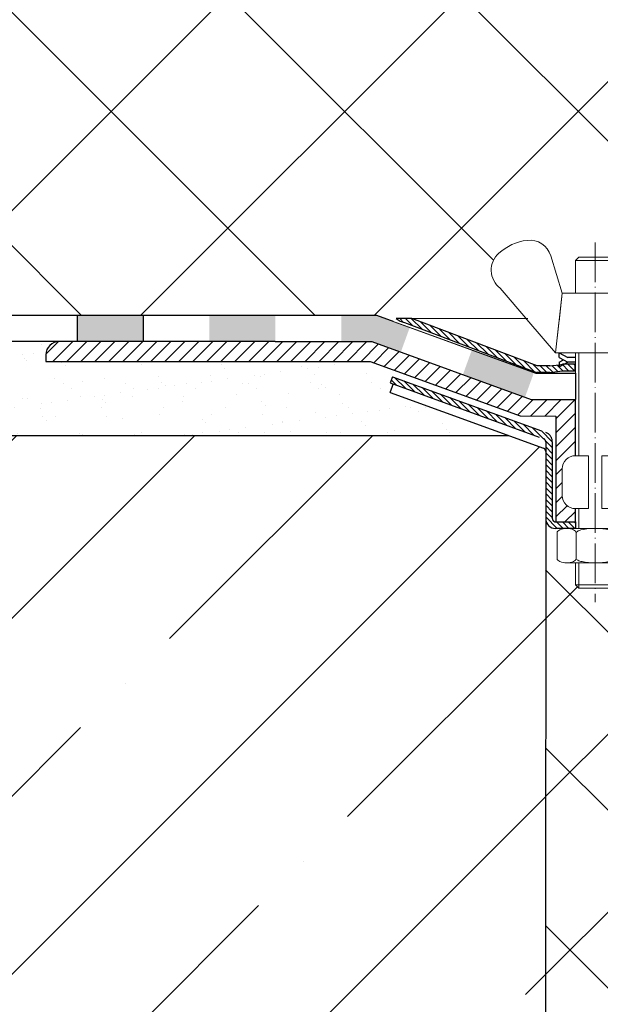
# Model space of a CAD drawing. Units: millimetres. Extents: x 0 to 2113, y 0 to 1485.
# Drawn here: x 348 to 436, y 827 to 976 of the extents above; entities that cross this region are included whole.
import ezdxf

# ---------------------------------------------------------------- set-up
doc = ezdxf.new("R2010")
doc.units = ezdxf.units.MM
doc.linetypes.add('ACAD_ISO03W100', pattern=[30, 12, -18])
doc.linetypes.add('ACAD_ISO04W100', pattern=[30, 24, -3, 0, -3])
for name, color, linetype, lineweight in [('вспомогательный', 140, 'Continuous', 20), ('маскировка', 93, 'Continuous', 25), ('Оси', 10, 'ACAD_ISO04W100', 13), ('Основной', 7, 'Continuous', 30), ('штриховка', 251, 'Continuous', 0)]:
    doc.layers.add(name, color=color, linetype=linetype, lineweight=lineweight)

# ---------------------------------------------------------------- blocks, each defined once
blk = doc.blocks.new('крепеж')
at = {"layer": 'вспомогательный', "ltscale": 50}
for p, q in [((21104.18224789604, 37247.22567415009), (21104.18224789604, 37262.80366670033)), ((21104.68325417203, 37247.22567415009), (21104.68325417203, 37262.80366670033)), ((21109.69331693203, 37247.22567415009), (21109.69331693203, 37262.80366670033)), ((21110.19432320804, 37247.22567415009), (21110.19432320804, 37262.80366670033)), ((21106.18627300004, 37247.22567415009), (21104.18224789604, 37247.22567415009)), ((21106.18627300004, 37247.22567415009), (21106.18627300004, 37239.20957373409)), ((21110.19432320804, 37247.22567415009), (21108.19029810404, 37247.22567415009)), ((21108.19029810404, 37247.22567415009), (21108.19029810404, 37239.20957373409)), ((21102.17822279205, 37245.22164904607), (21102.17822279205, 37241.21359883808)), ((21112.19834831203, 37245.22164904607), (21112.19834831203, 37241.21359883808)), ((21104.18224789604, 37236.20352305192), (21104.18224789604, 37239.20957373409)), ((21106.18627300004, 37239.20957373409), (21104.18224789604, 37239.20957373409)), ((21104.68325417203, 37236.20352305192), (21104.68325417203, 37239.20957373409)), ((21110.19432320804, 37239.20957373409), (21108.19029810404, 37239.20957373409)), ((21109.69331693203, 37236.20352305192), (21109.69331693203, 37239.20957373409)), ((21110.19432320804, 37236.20352305192), (21110.19432320804, 37239.20957373409)), ((21102.84944440708, 37236.20352215468), (21111.5271286206, 37236.20352215468)), ((21101.40316407903, 37235.53304739502), (21101.40316407903, 37231.66353343843)), ((21104.29572481554, 37231.66348033174), (21104.29572481554, 37235.53878792492)), ((21110.08084729054, 37231.66353143441), (21110.08084729054, 37235.53302034065)), ((21112.97340802706, 37235.53304739502), (21112.97340802706, 37231.66353343843)), ((21102.84944294427, 37230.9930577815), (21111.52712715778, 37230.9930577815)), ((21104.18224789604, 37227.68642938607), (21104.18224789604, 37230.9930577815)), ((21104.68325417203, 37227.18542311007), (21104.68325417203, 37230.9930577815)), ((21109.69331693203, 37227.18542311007), (21109.69331693203, 37230.9930577815)), ((21110.19432320804, 37227.68642938607), (21110.19432320804, 37230.9930577815)), ((21104.68325417203, 37227.18542311007), (21104.18224789604, 37227.68642938607)), ((21110.19432320804, 37227.68642938607), (21104.18224789604, 37227.68642938607)), ((21109.69331693203, 37227.18542311007), (21104.68325417203, 37227.18542311007)), ((21109.69331693203, 37227.18542311007), (21110.19432320804, 37227.68642938607))]:
    blk.add_line(p, q, dxfattribs=at)
at = {"layer": 'вспомогательный', "ltscale": 50, "flags": 128}
blk.add_lwpolyline([(21101.17363807383, 37262.80366670033), (21092.78159557735, 37272.60298540322, -0.3476012046135264), (21092.57469346321, 37277.88920677137, -0.2625035115702158), (21096.85276544944, 37279.83788038044, -0.248917969098116), (21100.45143074307, 37277.51128277112), (21102.17565062581, 37271.82177966829), (21112.19577614583, 37271.82177966829), (21113.91999602857, 37277.51128277112, -0.3658824072906432), (21117.50991564691, 37279.83789010443, -0.1510984646883997), (21121.79336485846, 37277.89204239273, -0.4725722165033893), (21121.58983019228, 37272.60298540322), (21113.20015044139, 37262.80366670033), (21101.17599981741, 37262.80366670033), (21102.17565062581, 37271.82177966829), (21104.18224789604, 37271.82177966829), (21104.18224789604, 37276.78504443409), (21110.19432320804, 37276.78504443409), (21109.69331693203, 37277.28605071007), (21104.68325417203, 37277.28605071007), (21104.18224789604, 37276.78504443409), (21110.19432320804, 37276.78504443409), (21110.19432320804, 37271.82177966829), (21112.19577614583, 37271.82177966829), (21113.20015044139, 37262.80366670033)], format="xyb", dxfattribs=at)
at = {"layer": 'вспомогательный', "ltscale": 50}
for centre, radius, start, end in [((21104.18224789604, 37245.22164904607), 2.004025104, 90, 180), ((21110.19432320804, 37245.22164904607), 2.004025104, 0, 90), ((21104.18224789604, 37241.21359883808), 2.004025104, 180, 270), ((21110.19432320804, 37241.21359883808), 2.004025104, 270, 0), ((21102.80234835439, 37233.68770801264), 2.516254922592663, 88.92754799989893, 112.8121079999853), ((21102.92932639108, 37233.83497279539), 2.366430999780103, 65.4832339999717, 88.88100199998117), ((21107.02873308942, 37227.07704042221), 9.125672001361036, 89.89880000005522, 102.3022920000695), ((21107.41697487684, 37227.64885591921), 8.550881529082488, 76.8965379999467, 89.31767099997464), ((21111.44682386791, 37233.83497279539), 2.366430999780103, 91.11899799996674, 114.5167660001642), ((21111.57429019679, 37233.6885594262), 2.516254922592614, 67.19901437260101, 91.08357437265296), ((21101.78888981301, 37235.5194510865), 0.385965214904529, 135.5728930001243, 177.9812309999121), ((21102.20582022181, 37235.12611206122), 0.9591133886103517, 113.2790339999045, 136.2271830000014), ((21103.52944373262, 37235.17426477642), 0.8989184865615583, 42.36569200014527, 64.86233099982512), ((21103.91303016973, 37235.51976972649), 0.3826926419096999, 2.848291999950542, 42.84541300003383), ((21104.48834269049, 37235.52762951294), 0.1925126635653769, 138.6398829998672, 180.0942120000435), ((21104.76103740048, 37235.29568364741), 0.5504906658800193, 118.8335380000053, 139.2749769999768), ((21105.56061736464, 37233.77733603139), 2.266434155140802, 102.1310100000286, 118.0296849999504), ((21108.89341932995, 37233.97292286946), 2.056758018572233, 60.76873699991584, 77.01552199992302), ((21109.64094474204, 37235.32480413619), 0.5120484543225743, 39.35186500004805, 59.89147600013956), ((21109.89155509539, 37235.52836899821), 0.1891889879303959, 359.6793420001421, 39.80530099992452), ((21110.46312008926, 37235.51976972649), 0.3826926419096999, 137.1545870000048, 177.1517080000395), ((21110.84670652636, 37235.17426477642), 0.8989184865615583, 115.1376689999912, 137.6343079999917), ((21112.17053909223, 37235.12707924693), 0.9591133886103332, 43.78393937273179, 66.73208837275114), ((21112.5873931374, 37235.52049920017), 0.3859652149045215, 2.029891372552173, 44.43822937251693), ((21101.788888811, 37231.67712874454), 0.3859642128919769, 182.0186750001822, 224.4270449999381), ((21103.90867642519, 37231.67803155784), 0.3871035011635999, 316.0238579998948, 357.0040400001699), ((21104.49510226716, 37231.67134212205), 0.1995307594795785, 182.2429770001494, 222.9040710001623), ((21109.87084549996, 37231.67527301729), 0.2106220364176564, 314.500619, 355.2402860001139), ((21110.4674738338, 37231.67803155784), 0.3871035011635999, 182.9959599998201, 223.9761420000191), ((21112.58814001916, 37231.67817693066), 0.3859642128919697, 315.5840773726456, 357.992447372553), ((21102.2058192198, 37232.0704667678), 0.9591123865977996, 223.7727600001071, 246.7209349999868), ((21102.80234735238, 37233.50886981437), 2.516252918567559, 247.1878620000074, 271.0724320000479), ((21102.90987632543, 37233.44597248447), 2.452368606302305, 269.9440279999092, 293.5028400001814), ((21103.50597860268, 37232.05314898487), 0.9374118007591554, 294.040756000191, 316.6149740001577), ((21104.78205761979, 37231.92691343954), 0.583766500719357, 222.1044740000152, 241.8510780000835), ((21105.59610664521, 37233.5158338016), 2.369010180088949, 242.620927999974, 258.1267729999468), ((21107.04567511765, 37240.2832903041), 9.28995897334915, 257.9653579999542, 270.2771479999042), ((21107.19611628019, 37242.87731843494), 11.88434582468394, 269.4928950000947, 274.9502720000951), ((21107.5934813919, 37238.68164338061), 7.670107485812528, 274.6975319999073, 282.0139010000374), ((21108.68264498762, 37233.78847139688), 2.657813243863782, 281.0049800000676, 295.9088300000154), ((21109.55091491626, 37231.98297704383), 0.6544544782126847, 296.5999080000138, 315.5962090000232), ((21110.87017165631, 37232.05314898487), 0.9374118007591554, 223.3850259998972, 245.959243999948), ((21111.46627393355, 37233.44597248447), 2.452368606302305, 246.4971600000027, 270.055971999976), ((21111.5743259156, 37233.50972123136), 2.516252918567512, 268.938690372585, 292.8232603726432), ((21112.17113326265, 37232.07143401114), 0.9591123865977819, 293.290187372485, 316.2383623726263)]:
    blk.add_arc(centre, radius, start, end, dxfattribs=at)
at = {"layer": 'Оси', "ltscale": 0.25}
blk.add_line((21107.18387001804, 37279.52793606229), (21107.18915721907, 37225.05497185649), dxfattribs=at)
at = {"layer": 'Основной', "color": 0, "ltscale": 50}
for p, q in [((21101.69425774351, 37262.10225791391), (21101.69425774351, 37262.80366670033)), ((21101.69425774351, 37262.80366670033), (21103.03239139803, 37262.10225791391)), ((21101.69425774351, 37262.10225791391), (21102.36332457078, 37261.75155352072)), ((21101.69425774351, 37261.40084912751), (21103.03239139803, 37262.10225791391)), ((21103.03239139803, 37262.10225791391), (21104.18224789604, 37262.10225791391)), ((21110.19432320804, 37262.10225791391), (21111.33893016229, 37262.10225791391)), ((21112.67706381682, 37262.80366670033), (21111.33893016229, 37262.10225791391)), ((21112.67706381682, 37262.10225791391), (21111.33893016229, 37261.40084912751)), ((21112.67706381682, 37261.40084912751), (21112.00799698956, 37261.75155352072)), ((21112.67706381682, 37262.10225791391), (21112.67706381682, 37262.80366670033)), ((21101.69425774351, 37260.69944034111), (21103.03239139803, 37261.40084912751)), ((21101.69425774351, 37261.40084912751), (21101.69425774351, 37260.69944034111)), ((21103.03239139803, 37261.40084912751), (21104.18224789604, 37261.40084912751)), ((21110.19432320804, 37261.40084912751), (21111.33893016229, 37261.40084912751)), ((21112.67706381682, 37260.69944034111), (21111.33893016229, 37261.40084912751)), ((21112.67706381682, 37261.40084912751), (21112.67706381682, 37260.69944034111))]:
    blk.add_line(p, q, dxfattribs=at)
blk = doc.blocks.new('*U26')
blk.add_wipeout([(-0.003312089654684769, -170.34305577380385), (-53.79532051868369, -170.34304441479532), (-55.00351819551877, -165.83398793079598), (-55.00351819551877, -104.21022557809101), (-57.485918880614605, -104.21022557809101), (-57.48591889537353, -106.71525695808577), (-67.50733502229151, -106.71525689908475), (-67.50733500752497, -104.21022557809101), (-72.52482086539185, -104.21022554851425), (-74.59482544867934, -103.89352498629836), (-76.53612091390457, -103.08634846090985), (-78.18985589031014, -101.8263324024569), (-79.41590205541067, -100.20564391708689), (-80.23045542231912, -98.27287731051044), (-80.47231016114335, -96.24256609027174), (-80.54092109252758, -94.19010005804648), (-79.56864041267035, -94.18983424674809), (-79.9001818583946, -94.0353756256913), (-80.04507515709705, -93.68398736244438), (-80.04507515709705, -31.799760449844115), (-85.06335698349294, -31.799750856159307), (-85.81861960970134, -31.587097547446206), (-86.35942907906069, -31.04457589755151), (-86.5503408868172, -30.290886366549756), (-86.562759261131, -28.813013332275574), (-86.71131981308444, -28.447534875122898), (-87.06425307729651, -28.297344088154148), (-89.7506611919479, -28.31288291768891), (-88.72798696179144, -28.50926047833073), (-88.56030272635242, -28.60227009337848), (-88.41447223716312, -28.726777727042133), (-88.33541322895958, -28.844764100652725), (-88.30438086390058, -28.983357677348437), (-88.3043809128347, -32.852872008519086), (-88.41447220896133, -33.10945147408657), (-88.72798552230492, -33.32696948130925), (-89.2290523194777, -33.47864174801671), (-89.7506592742346, -33.523347412806686), (-91.08346468090818, -33.523347412806686), (-91.08346468090818, -36.829975686293835), (-91.58447095689829, -37.33098196229858), (-96.59453371689858, -37.33098196229858), (-97.09553999290357, -36.829975686293835), (-97.09553999290357, -33.52334729086161), (-98.36749071842034, -33.52280119419757), (-98.47554270046298, -33.52293675957793), (-98.95053420547902, -33.47769817127431), (-99.45157176879285, -33.32592932143908), (-99.76504354318512, -33.108350508587506), (-99.87508411901136, -32.85174894448156), (-99.87462481192688, -28.983357677348437), (-99.84327374109378, -28.84364713605774), (-99.76419183062808, -28.7256761117564), (-99.61833717450938, -28.60119678934592), (-99.45063488702253, -28.508219727267175), (-98.94953839355992, -28.364021902367256), (-98.73205471335149, -28.311590723572806), (-100.09355025904065, -28.31254176262857), (-100.51629607184822, -28.19175429230009), (-100.85533302189101, -28.098638627553953), (-101.39002835831695, -27.558679256936955), (-101.59012669679939, -26.816262349483566), (-101.56419222521255, -15.219276260224802), (-101.67701852180109, -14.902066554103754), (-101.91660422433065, -14.716676045690235), (-125.14377890248166, -6.271516147323382), (-124.44768990245312, -4.35900171558211), (-128.1428606526385, -3.0140875702335848), (-177.24883140829363, -3.014331175634595), (-177.2488364195668, -2.00416112309631), (-176.96385739677856, -1.0331819089695955), (-176.2201224923657, -0.2678098834193179), (-175.27104129478397, -0.00030768911034328994), (-175.27104129478403, -0.00030768911034328994), (-127.89034292313134, 3.915801863740853e-05), (-124.23687364386055, 3.4716586700081393), (-120.18814290661125, 3.4908155080624965), (-88.640546138353, 3.3692055946138453), (-83.72272681531437, 3.3692055946138453), (-82.39340544254433, 3.3692055946138453), (-76.81844341365047, 3.3692055946137884), (-76.3915980344845, 3.3692055946137884), (-71.95240842005106, 3.3692055946138453), (-63.58624497697474, 3.3692055946138453), (-6.301682050491308e-05, 3.3692055946138453)]).dxf.layer = 'маскировка'
at = {"layer": 'штриховка', "linetype": 'ACAD_ISO04W100'}
h = blk.add_hatch(dxfattribs=at)
h.set_pattern_fill('ANSI31', color=256, scale=5, angle=90)
h.set_pattern_definition([(135, (-21098.21573180392, -36928.17984220088), (-0.4419417382415922, -0.4419417382415922), [])])
edge = h.paths.add_edge_path()
edge.add_line((-121.8561252459024, 3.490815508062042), (-124.2368736438605, 3.471658670007855))
edge.add_arc((-122.3394793985347, 5.803214524315536), 3.006036863372004, 230.8616867089491, 258.0000050149837)
edge.add_line((-122.9644693480962, 2.862866723986826), (-103.0056858688102, -4.667036914601795))
edge.add_line((-103.0056858688102, -4.667036914602249), (-100.9734991793765, -4.667020882298857))
edge.add_line((-100.9734991793765, -4.667020882298857), (-99.06855146048002, -4.418998325542816))
edge.add_line((-99.06855146048002, -4.418998325542816), (-97.1968012415644, -4.418990755127197))
edge.add_line((-97.1968012415644, -4.418990755127197), (-97.19680529982799, -3.416978444621236))
edge.add_line((-97.19680529982799, -3.416978444621236), (-99.06382952435052, -3.416986753997662))
edge.add_arc((-101.509500646014, 7.937895602785829), 11.61527703379183, 272.64484774265344, 282.1549617215, ccw=False)
edge.add_line((-100.9735147425698, -3.665008330413002), (-102.9003763536228, -3.66502336062058))
edge.add_line((-102.9003763536228, -3.66502336062058), (-121.8561252459024, 3.490815508062042))
h = blk.add_hatch(dxfattribs=at)
h.set_pattern_fill('ANSI31', color=256, scale=12)
h.set_pattern_definition([(45, (-1342.255387711214, -700.7084136971237), (-1.060660171779821, 1.060660171779821), [])])
h.paths.add_polyline_path([(-127.8903429231312, 3.915801835319144e-05), (-175.2448183296536, -0.0001360190958621388, 0.4142139318689148), (-177.2488364195422, -2.00417146402242), (-177.2488314095015, -3.014087570234096), (-128.1428606526377, -3.014087570234096), (-105.4376499499766, -11.27799771446689), (-100.0474476760417, -11.28018109987124), (-100.0473544871591, -27.31116706616672), (-97.0955399929033, -27.31116706617036), (-97.0955399929033, -25.30683133828393, -0.4142135623730951), (-99.09956509690238, -23.30280623428484), (-99.09956509690238, -19.29475602629395, -0.4142135623726299), (-97.0955399929033, -17.29073092229669), (-97.0955399929033, -8.775056405047053), (-103.7864044071674, -8.772959320427162)])
h = blk.add_hatch(dxfattribs=at)
h.set_pattern_fill('ANSI31', color=256, scale=5, angle=90)
h.set_pattern_definition([(135, (-1342.255387711214, -700.7084136971237), (-0.4419417382415922, -0.4419417382415922), [])])
h.paths.add_polyline_path([(-100.5894221441256, -15.19365492477232, 0.3284945332209007), (-101.5834016077432, -13.78063757445238), (-124.8018912177384, -5.330716542164282), (-125.1437789024811, -6.271516147323837), (-101.9635394802015, -14.7095147652592, -0.3398969635789181), (-101.5914346961243, -15.19365492726433), (-101.5965590813874, -26.80951269044567, 0.4142136086933065), (-100.0935502598739, -28.31254176262814), (-97.08375915319522, -28.31268693451716), (-97.08375915319522, -27.31116706617036), (-100.0884158681063, -27.31116706616854, -0.4143600547243597), (-100.5894220814469, -26.80991022177591), (-100.5952319060078, -26.81015119650624)])
h.paths.add_polyline_path([(-87.06223665990802, -27.31116706618673), (-91.07168384119979, -27.31116706618127), (-91.07168384119979, -28.31297691621626), (-87.06804642181561, -28.31317002450783, -0.4134726891658473), (-86.5663677953915, -28.81362920127981), (-86.56636979938304, -30.29619655037573, 0.4143190678018209), (-85.06153334164702, -31.79975085615956), (-81.55697337777275, -31.79975085615956), (-81.55697337777275, -30.79773830415729), (-85.05820903605928, -30.79775591395742, -0.4142150355094534), (-85.55921783191735, -30.29674963795992), (-85.5592178319119, -28.81418589419377, 0.4142135623738182)])
at = {"linetype": 'ACAD_ISO03W100', "ltscale": 0.5}
blk.add_line((-100.9734991794365, -4.667020882291581), (-103.0056858688102, -4.667036914602249), dxfattribs=at)
blk.add_line((-97.0955399929033, -27.31116706617036), (-97.0955399929033, -28.31268693451716))
at = {"layer": 'Основной', "color": 0, "ltscale": 50}
for p, q in [((-121.8561252459024, 3.490815508062042), (-124.2368736438605, 3.471658670007855)), ((-127.8903429231312, 3.915801835319144e-05), (-175.244818329639, -0.000136019101319107)), ((-177.2488364195549, -2.004161123098584), (-177.2488314095015, -3.014087570234096)), ((-177.2488314095015, -3.014087570234096), (-128.1428606526377, -3.014087570234096)), ((-128.1428606526377, -3.014087570234096), (-105.4376499499766, -11.27799771446689)), ((-100.9735147431027, -3.665008330428918), (-102.9003763536228, -3.66502336062058)), ((-100.9734991794365, -4.667020882291581), (-99.06855146054005, -4.41899832553554)), ((-99.06855146048002, -4.418998325542816), (-97.19680124155713, -4.418992324644023)), ((-97.19680529982071, -3.416980024549957), (-99.06382952445966, -3.416986753997662)), ((-97.19680529982071, -3.416980024549957), (-97.19680124155713, -4.418992324644023)), ((-124.8018912177384, -5.330716542164282), (-125.1437789024811, -6.271516147323837)), ((-103.0056858688102, -4.667036914602249), (-100.9734991794365, -4.667020882291581)), ((-97.09553999289966, -8.775056405047053), (-103.7864044071674, -8.772959320427162)), ((-97.09553999290148, -17.29073092229669), (-97.09553999289966, -8.775056405047053)), ((-105.4376499499766, -11.27799771446689), (-100.0474476760417, -11.28018109987124)), ((-100.0474476760417, -11.28018109987124), (-100.0473544871591, -27.31116706616672)), ((-97.0955399929033, -27.31108541028811), (-97.0955399929033, -25.30683133828393))]:
    blk.add_line(p, q, dxfattribs=at)
at = {"layer": 'Основной', "linetype": 'ACAD_ISO04W100'}
for p, q in [((-124.8018912177384, -5.330716542164282), (-101.5834016077413, -13.7806375744542)), ((-125.1437789024811, -6.271516147323837), (-101.9268964956853, -14.72285343045155)), ((-101.5914346961243, -15.19365492468864), (-101.5965590813892, -26.80951269253933)), ((-100.5894221441256, -15.19365492468864), (-100.5952319060078, -26.81015119650624)), ((-97.0955399929033, -28.31268636629034), (-100.0935502735545, -28.31254176262814)), ((-100.0884158681063, -27.31116706616672), (-97.0955399929033, -27.31116706617036))]:
    blk.add_line(p, q, dxfattribs=at)
at = {"layer": 'Основной', "color": 0, "ltscale": 50}
for centre, radius, start, end in [((-122.3394793984865, 5.803214524456962), 3.006036863520479, 230.8616867097116, 258.0000050146316), ((-175.2448109162167, -2.004161522432241), 2.004025503349805, 90.00021195264274, 179.9999885828619), ((-101.5095006461023, 7.937895602778553), 11.61527703378029, 272.6448477404599, 282.1549617213865), ((-100.0935402533894, -26.80952293462838), 1.503018828033767, 179.9996095665602, 269.9996180267566)]:
    blk.add_arc(centre, radius, start, end, dxfattribs=at)
at = {"layer": 'Основной', "linetype": 'ACAD_ISO04W100'}
for centre, radius, start, end in [((-102.0924409721254, -15.19365492468864), 0.5010062759999999, 0, 70.00000000001076), ((-102.0457433231375, -15.16198280212052), 1.456665541499484, 358.7541258355869, 71.49440234249879), ((-100.0884158681063, -26.81016079016922), 0.5010062759999999, 180, 270)]:
    blk.add_arc(centre, radius, start, end, dxfattribs=at)
blk.add_wipeout([(-100.09531874711848, -1.4127383720415523), (-99.0933061951344, 7.605374595927955), (-100.81752607787777, 13.294877698749936), (-101.83659764429733, 14.539997699399429), (-102.71385344526084, 15.129983261385547), (-103.64977862453861, 15.488974831531976), (-104.41619137182366, 15.621475308101004), (-105.71360637934959, 15.556364422271933), (-106.55677456423423, 15.315704890888526), (-107.44066666484372, 14.818368472818527), (-108.11153044143052, 14.320928564380523), (-108.69426335776909, 13.672801698996054), (-109.13113676537637, 12.92397295857264), (-109.47923402202053, 11.694710232226022), (-109.40060205317371, 10.188634418464147), (-109.19231851715796, 9.538511337512382), (-108.48736124359294, 8.386580330849924)]).dxf.layer = 'маскировка'
at = {"layer": 'вспомогательный', "ltscale": 50}
blk.add_line((-121.8561252459024, 3.490815508062042), (-104.2950894376052, 3.491299172147137), dxfattribs=at)
at = {"layer": 'Основной', "color": 0, "ltscale": 50}
for p, q in [((-102.9003763536228, -3.66502336062058), (-121.8561252459024, 3.490815508062042)), ((-122.9644693481189, 2.8628667239891), (-103.0056858688102, -4.667036914602249)), ((-127.8903429231312, 3.915801835319144e-05), (-103.7864044071674, -8.772959320427162))]:
    blk.add_line(p, q, dxfattribs=at)
blk.add_wipeout([(-99.52447708589244, 3.2737550158958584), (-99.09327723631685, 7.605374595926577), (-97.09551103408467, 7.605374595928062), (-97.09551103408467, 12.568639361720763), (-96.59450475807989, 13.069645637703701), (-91.58444199807946, 13.069645637703701), (-91.08343572208923, 12.568639361720763), (-91.08343572208923, 7.605374595928062), (-89.0768384518632, 7.605374595951979), (-88.60729137168595, 3.3692055946139163)]).dxf.layer = 'маскировка'
at = {"layer": 'Основной', "xscale": -1}
blk.add_blockref('крепеж', (21013.09878321513, -37264.51640507237), dxfattribs=at)
blk = doc.blocks.new('гидроизоляция 300')
at = {"layer": 'штриховка', "linetype": 'ACAD_ISO03W100', "ltscale": 0.5}
h = blk.add_hatch(color=7, dxfattribs=at)
h.dxf.hatch_style = 1
h.paths.add_polyline_path([(19.72794160031629, -1.754870397449537), (19.30910800868014, -1.754870397449622), (19.30910800868014, -2.554859710151703), (19.72794160031651, -2.554909419785048)])
at = {"layer": 'Основной', "linetype": 'ACAD_ISO04W100'}
for p, q in [((19.30910800868014, -2.554859710151703), (19.30910800868014, -1.754870397449622)), ((19.72794160031651, -2.554909419785048), (19.72794160031629, -1.754916838397008)), ((19.30910800868014, -1.834854455306953), (19.30910800868014, -1.834854455306953))]:
    blk.add_line(p, q, dxfattribs=at)
at = {"layer": 'Основной'}
blk.add_line((19.30910800868014, -1.754870397449622), (19.72794160031629, -1.754870397449537), dxfattribs=at)
at = {"layer": 'Основной', "color": 0, "ltscale": 50}
blk.add_line((19.72794160031629, -2.554909419785048), (19.30910800868014, -2.554859710151703), dxfattribs=at)
at = {"linetype": 'ACAD_ISO03W100'}
blk.add_wipeout([(4.999999999999999, 6.126582425380889e-06), (12.070537031496116, 3.6395727811111556e-05), (16.891431947225563, -1.7546023216100188), (18.08844862855331, -1.7549774966422147), (18.088423554549923, -2.5549775280775), (16.750250671696353, -2.554558111153532), (11.92946296850364, -0.7999584154644364), (4.999999999999999, -0.7999886157918024)], dxfattribs=at)
at = {"layer": 'штриховка', "linetype": 'ACAD_ISO03W100', "ltscale": 0.5}
h = blk.add_hatch(color=7, dxfattribs=at)
h.dxf.hatch_style = 1
h.paths.add_polyline_path([(7, 2.013960352087452e-05), (7, -0.7999798603964905), (9, -0.7999798603964905), (9, 1.488197770527222e-05)])
h = blk.add_hatch(color=7, dxfattribs=at)
h.dxf.hatch_style = 1
h.paths.add_polyline_path([(12.0705370314962, 3.639572781821698e-05), (11, 2.889499882030577e-05), (11, -0.7999652195341298), (11.92946296850369, -0.799958415464431), (12.80288765810246, -1.117854740490799), (13.07650053215866, -0.3660994643864512)])
h = blk.add_hatch(color=7, dxfattribs=at)
h.dxf.hatch_style = 1
h.paths.add_polyline_path([(14.95588872241956, -1.050131649526946), (14.68227584836336, -1.801886925631294), (16.56166403862426, -2.485919110771846), (16.83527691268046, -1.73416383466747)])
at = {"layer": 'Основной'}
for p, q in [((7, 2.013960352087452e-05), (9, 1.488197770527222e-05)), ((9, -0.7999798603964905), (7, -0.7999798603964905)), ((18.08844862855335, -1.754977496642198), (18.08842355454999, -2.554977528077501))]:
    blk.add_line(p, q, dxfattribs=at)
for points in [[(9, 1.488197770527222e-05), (12.0705370314962, 3.639572781821698e-05)], [(12.0705370314962, 3.639572781821698e-05), (16.89143194722567, -1.754602321610008)], [(9, -0.7999798603964905), (11.92946296850369, -0.799958415464431)], [(11.92946296850369, -0.799958415464431), (16.75025067169645, -2.55455811115354)], [(16.89143194722567, -1.754602321610008), (18.08844862855335, -1.754977496642198)], [(16.75025067169645, -2.55455811115354), (18.08842355454999, -2.554977528077501)]]:
    blk.add_lwpolyline(points, dxfattribs=at)
at = {"linetype": 'ACAD_ISO03W100'}
blk.add_wipeout([(1, 2.628812865168584e-06), (5, 6.126582377419254e-06), (5, -0.7999886157918183), (1, -0.7999973711871178)], dxfattribs=at).dxf.layer = 'маскировка'
at = {"layer": 'штриховка', "linetype": 'ACAD_ISO03W100', "ltscale": 0.5}
h = blk.add_hatch(color=7, dxfattribs=at)
h.dxf.hatch_style = 1
h.paths.add_polyline_path([(3, 1.138420819302155e-05), (3, -0.7999886157917899), (5, -0.7999886157917899), (5, 6.126582405840963e-06)])
at = {"layer": 'Основной'}
for p, q in [((1, 2.628812893590293e-06), (3, -2.628812893590293e-06)), ((1, 2.628812893590293e-06), (1, -0.7999973711871178)), ((3, 1.138420819302155e-05), (5, 6.126582405840963e-06)), ((5, 1.138420819302155e-05), (7, 6.126582405840963e-06)), ((5, 1.138420819302155e-05), (5, -0.7999886157917899)), ((3, -2.628812893590293e-06), (3, -0.7999886157917899)), ((3, -0.7999973711871178), (1, -0.7999973711871178)), ((5, -0.7999886157917899), (3, -0.7999886157917899)), ((7, -0.7999886157917899), (5, -0.7999886157917899))]:
    blk.add_line(p, q, dxfattribs=at)
at = {"linetype": 'ACAD_ISO03W100'}
blk.add_wipeout([(-3, -6.126582434262673e-06), (1, -2.6288129220120027e-06), (1, -0.7999973711871178), (-3, -0.8000061265824172)], dxfattribs=at).dxf.layer = 'маскировка'
at = {"layer": 'штриховка', "linetype": 'ACAD_ISO03W100', "ltscale": 0.5}
h = blk.add_hatch(color=7, dxfattribs=at)
h.dxf.hatch_style = 1
h.paths.add_polyline_path([(-1, 2.628812893590293e-06), (-1, -0.7999973711871178), (1, -0.7999973711871178), (1, -2.628812893590293e-06)])
at = {"layer": 'Основной'}
for p, q in [((-1, 2.628812893590293e-06), (1, -2.628812893590293e-06)), ((1, 2.628812893590293e-06), (1, -0.7999973711871178)), ((-3, -6.126582405840963e-06), (-1, -1.138420822144326e-05)), ((-3, -6.126582405840963e-06), (-3, -0.8000061265824172)), ((-1, -1.138420822144326e-05), (-1, -0.7999973711871178)), ((-1, -0.8000061265824172), (-3, -0.8000061265824172)), ((1, -0.7999973711871178), (-1, -0.7999973711871178))]:
    blk.add_line(p, q, dxfattribs=at)
at = {"linetype": 'ACAD_ISO03W100'}
blk.add_wipeout([(-7, -1.488197773369393e-05), (-3, -1.138420822144326e-05), (-3, -0.8000061265824172), (-7, -0.8000148819777166)], dxfattribs=at).dxf.layer = 'маскировка'
at = {"layer": 'штриховка', "linetype": 'ACAD_ISO03W100', "ltscale": 0.5}
h = blk.add_hatch(color=7, dxfattribs=at)
h.dxf.hatch_style = 1
h.paths.add_polyline_path([(-5, -6.126582405840963e-06), (-5, -0.8000061265824172), (-3, -0.8000061265824172), (-3, -1.138420822144326e-05)])
at = {"layer": 'Основной'}
for p, q in [((-7, -1.488197773369393e-05), (-5, -2.013960352087452e-05)), ((-7, -1.488197773369393e-05), (-7, -0.8000148819777166)), ((-5, -6.126582405840963e-06), (-3, -1.138420822144326e-05)), ((-5, -2.013960352087452e-05), (-5, -0.8000061265824172)), ((-3, -6.126582405840963e-06), (-3, -0.8000061265824172)), ((-5, -0.8000148819777166), (-7, -0.8000148819777166)), ((-3, -0.8000061265824172), (-5, -0.8000061265824172))]:
    blk.add_line(p, q, dxfattribs=at)
at = {"linetype": 'ACAD_ISO03W100'}
blk.add_wipeout([(-11, -2.3637373061546896e-05), (-7, -2.0139603549296226e-05), (-7, -0.8000148819777451), (-11, -0.8000236373730445)], dxfattribs=at).dxf.layer = 'маскировка'
at = {"layer": 'штриховка', "linetype": 'ACAD_ISO03W100', "ltscale": 0.5}
h = blk.add_hatch(color=7, dxfattribs=at)
h.dxf.hatch_style = 1
h.paths.add_polyline_path([(-9, -1.488197773369393e-05), (-9, -0.8000148819777166), (-7, -0.8000148819777166), (-7, -2.013960352087452e-05)])
at = {"layer": 'Основной'}
for p, q in [((-11, -2.363737303312519e-05), (-9, -2.889499884872748e-05)), ((-11, -2.363737303312519e-05), (-11, -0.8000236373730445)), ((-9, -1.488197773369393e-05), (-7, -2.013960352087452e-05)), ((-9, -2.889499884872748e-05), (-9, -0.8000148819777166)), ((-7, -1.488197773369393e-05), (-7, -0.8000148819777166)), ((-9, -0.8000236373730445), (-11, -0.8000236373730445)), ((-7, -0.8000148819777166), (-9, -0.8000148819777166))]:
    blk.add_line(p, q, dxfattribs=at)
at = {"linetype": 'ACAD_ISO03W100'}
blk.add_wipeout([(-15, -3.239276836097815e-05), (-11, -2.8894998848727482e-05), (-11, -0.8000236373730445), (-15, -0.8000323927683439)], dxfattribs=at).dxf.layer = 'маскировка'
at = {"layer": 'штриховка', "linetype": 'ACAD_ISO03W100', "ltscale": 0.5}
h = blk.add_hatch(color=7, dxfattribs=at)
h.dxf.hatch_style = 1
h.paths.add_polyline_path([(-13, -2.363737303312519e-05), (-13, -0.8000236373730445), (-11, -0.8000236373730445), (-11, -2.889499884872748e-05)])
at = {"layer": 'Основной'}
for p, q in [((-15, -3.239276836097815e-05), (-13, -3.765039414815874e-05)), ((-15, -3.239276836097815e-05), (-15, -0.8000323927683439)), ((-13, -2.363737303312519e-05), (-11, -2.889499884872748e-05)), ((-13, -3.765039414815874e-05), (-13, -0.8000236373730445)), ((-11, -2.363737303312519e-05), (-11, -0.8000236373730445)), ((-13, -0.8000323927683439), (-15, -0.8000323927683439)), ((-11, -0.8000236373730445), (-13, -0.8000236373730445))]:
    blk.add_line(p, q, dxfattribs=at)
at = {"linetype": 'ACAD_ISO03W100'}
blk.add_wipeout([(-19, -4.114816368883112e-05), (-15, -3.765039417658045e-05), (-15, -0.8000323927683723), (-19, -0.8000411481636718)], dxfattribs=at).dxf.layer = 'маскировка'
at = {"layer": 'штриховка', "linetype": 'ACAD_ISO03W100', "ltscale": 0.5}
h = blk.add_hatch(color=7, dxfattribs=at)
h.dxf.hatch_style = 1
h.paths.add_polyline_path([(-17, -3.239276836097815e-05), (-17, -0.8000323927683439), (-15, -0.8000323927683439), (-15, -3.765039414815874e-05)])
at = {"layer": 'Основной'}
for p, q in [((-19, -4.114816366040941e-05), (-17, -4.640578944759e-05)), ((-19, -4.114816366040941e-05), (-19, -0.8000411481636718)), ((-17, -3.239276836097815e-05), (-15, -3.765039414815874e-05)), ((-17, -4.640578944759e-05), (-17, -0.8000323927683439)), ((-15, -3.239276836097815e-05), (-15, -0.8000323927683439)), ((-17, -0.8000411481636718), (-19, -0.8000411481636718)), ((-15, -0.8000323927683439), (-17, -0.8000323927683439))]:
    blk.add_line(p, q, dxfattribs=at)
at = {"linetype": 'ACAD_ISO03W100'}
blk.add_wipeout([(-22.49269235801341, -5.123717581145826e-05), (-18.999999999999925, -4.640578946357721e-05), (-18.999999999999925, -0.8000411481636593), (-22.49269235801341, -0.8000512371758122)], dxfattribs=at).dxf.layer = 'маскировка'
at = {"layer": 'штриховка', "linetype": 'ACAD_ISO03W100', "ltscale": 0.5}
h = blk.add_hatch(color=7, dxfattribs=at)
h.dxf.hatch_style = 1
h.paths.add_polyline_path([(-21, -4.114816366040941e-05), (-21, -0.8000411481636718), (-19, -0.8000411481636718), (-19, -4.640578944759e-05)])
at = {"layer": 'Основной'}
for p, q in [((-22.49269235801341, -5.123717582478093e-05), (-21, -5.516118477544296e-05)), ((-22.49269235801341, -5.123717582478093e-05), (-22.49269235801341, -0.8000512371758361)), ((-21, -4.114816366040941e-05), (-19, -4.640578944759e-05)), ((-21, -5.516118477544296e-05), (-21, -0.8000411481636718)), ((-19, -4.114816366040941e-05), (-19, -0.8000411481636718)), ((-21, -0.8000499035589712), (-22.49269235801341, -0.8000512371758361)), ((-19, -0.8000411481636718), (-21, -0.8000411481636718))]:
    blk.add_line(p, q, dxfattribs=at)

msp = doc.modelspace()

# ---------------------------------------------------------------- hatches: boundary and pattern name
at = {"layer": 'штриховка', "linetype": 'Continuous', "ltscale": 100}
h = msp.add_hatch(dxfattribs=at)
h.set_pattern_fill('ANSI37', color=256, scale=200, style=0)
h.set_pattern_definition([(45, (25.71511754011044, -10.11174407995713), (-17.67766952966369, 17.67766952966369), []), (135, (25.71511754011044, -10.11174407995713), (-17.67766952966369, -17.67766952966369), [])])
edge = h.paths.add_edge_path()
edge.add_line((207.6802214626305, 1084.644417436863), (343.0283206213417, 1084.64498559423))
edge.add_line((343.0283206213417, 1084.64498559423), (351.4834736254788, 1077.046531091764))
edge.add_line((351.4834736254788, 1077.046531091764), (446.2335380119366, 1077.047679306004))
edge.add_line((446.2335380119366, 1077.047679306004), (446.2335380119366, 1066.270813645435))
edge.add_line((446.2335380119366, 1066.270813645435), (449.4835371476365, 1060.967296661434))
edge.add_line((449.4835371476365, 1060.967296661434), (449.4835371476365, 1048.853810087669))
edge.add_arc((452.4835369907375, 1048.852839830333), 3.000000000000909, 179.9814694495605, 269.9698302631249)
edge.add_line((452.4819573070818, 1045.852840246233), (455.4835381311359, 1045.852840246233))
edge.add_line((455.4835381311359, 1045.852840246233), (455.4835381311359, 1021.855455628182))
edge.add_arc((458.4835369907364, 1021.852839830336), 3.000000000000455, 179.9500419347929, 269.9999999999913)
edge.add_line((458.483536990736, 1018.852839830335), (458.4835367602363, 1018.852837683233))
edge.add_line((458.4835367602363, 1018.852837683233), (466.4835380715358, 1018.852837683233))
edge.add_line((466.4835380715358, 1018.852837683233), (466.4835380715358, 930.6994332401223))
edge.add_line((466.4835380715358, 930.6994332401223), (445.2643579003274, 930.6994574536815))
edge.add_line((445.2643579003274, 930.6994574536815), (449.304251617159, 935.4168079763549))
edge.add_line((449.304251617159, 935.4168079763549), (449.7798386355535, 936.0960868379116))
edge.add_arc((446.0588601294882, 938.1920387725024), 4.270678582463769, 330.6083185470643, 401.7059809846404)
edge.add_arc((445.6441463533656, 937.8838186098363), 4.785571567481507, 41.15756751704215, 90.00000000016335)
edge.add_arc((445.6278992712095, 938.0958605148414), 4.573558520586532, 89.79646238484045, 150.828840324313)
edge.add_line((441.6344164514438, 940.3251053442549), (439.9101965687005, 934.6356022414329))
edge.add_line((439.9101965687005, 934.6356022414329), (437.9134219051484, 934.6356022414329))
edge.add_line((437.9134219051484, 934.6356022414329), (437.9035992984718, 939.5988670072256))
edge.add_line((437.9035992984718, 939.5988670072256), (437.4124156291418, 940.0998732832086))
edge.add_line((437.4124156291418, 940.0998732832086), (432.4023528691414, 940.0998732832086))
edge.add_line((432.4023528691414, 940.0998732832086), (431.8915239864764, 939.5988670072256))
edge.add_line((431.8915239864764, 939.5988670072256), (431.901346593153, 934.6356022414329))
edge.add_line((431.901346593153, 934.6356022414329), (429.8947493229243, 934.6356022414329))
edge.add_line((429.8947493229243, 934.6356022414329), (428.1658511659418, 940.3251053442666))
edge.add_arc((424.9939841056913, 939.3638621299084), 3.314321825811671, 16.85957967243066, 97.24631532743301)
edge.add_arc((425.4165455167828, 935.2744216549272), 7.425028934480767, 96.50059671182322, 140.5642924856489)
edge.add_arc((422.567399528238, 938.1449641068093), 3.425414053974559, 147.3918240091857, 232.7920151555618)
edge.add_line((420.496017002235, 935.4168079763549), (424.4302698750257, 930.821519609815))
edge.add_line((424.4302698750257, 930.821519609815), (404.7501903355894, 930.801886315517))
edge.add_line((404.7501903355894, 930.801886315517), (404.3388973403901, 930.4110652416565))
edge.add_line((404.3388973403901, 930.4110652416565), (401.8032108852174, 931.3339672409448))
edge.add_line((401.8032108852174, 931.3339672409448), (393.5823873084873, 931.3335373281734))
edge.add_line((393.5823873084873, 931.3335373281734), (207.6802214626396, 931.3335290764298))
edge.add_line((207.6802214626396, 931.3335290764298), (207.6802193011445, 976.0664318975287))
edge.add_line((207.6802193011445, 976.0664318975287), (215.4174000424919, 980.0988909248663))
edge.add_line((215.4174000424919, 980.0988909248663), (200.2000807374952, 980.0988909248663))
edge.add_line((200.2000807374952, 980.0988909248663), (207.6802193011299, 983.7229543359754))
edge.add_line((207.6802193011299, 983.7229543359754), (207.6802214626305, 1084.644417436863))
at = {"layer": 'штриховка'}
h = msp.add_hatch(dxfattribs=at)
h.set_pattern_fill('AR-SAND', color=256, scale=3)
h.set_pattern_definition([(37.50000000000001, (-6989.758054263468, -700.9527688913554), (-0.1889800743288245, 5.780471307039477), [0, -4.56, 0, -5.1, 0, -4.875]), (7.500000000000001, (-6989.758054263468, -700.9527688913554), (5.309330115803181, 8.466438195689221), [0, -2.46, 0, -4.11, 0, -1.575]), (327.5, (-6993.448054263466, -700.9527688913554), (9.342425585254485, 0.01697716061089483), [0, -1.5, 0, -5.4, 0, -7.050000000000001]), (317.5, (-6993.448054263466, -700.9527688913554), (9.01837981371688, 2.633026694802748), [0, -0.7500000000000001, 0, -3.54, 0, -4.050000000000001])])
h.paths.add_polyline_path([(207.6917303665452, 913.0847538945475), (207.6687350658189, 927.3302276455113), (351.4503997334486, 927.3337984067018), (351.7382325698791, 924.3161400752745), (400.8442033267429, 924.3161400752747), (403.8432850771835, 919.6169955014673), (421.7678628112594, 913.0936932443669)])
h = msp.add_hatch(dxfattribs=at)
h.set_pattern_fill('ANSI35', color=256, scale=6)
h.set_pattern_definition([(45, (0, 0), (-26.94076836320746, 26.94076836320746), []), (45, (26.94078, 0), (-26.94076836320746, 26.94076836320746), [47.625, -9.524999999999999, 0, -9.524999999999999])])
edge = h.paths.add_edge_path()
edge.add_line((207.680219301137, 913.0753130272535), (207.6802193011297, 693.0753130272535))
edge.add_line((207.6802193011297, 693.0753130272535), (427.3903215746448, 693.0753130272535))
edge.add_line((427.3903215746448, 693.0753130272535), (427.395420561779, 900.9393012626717))
edge.add_arc((426.925578389152, 900.9175694251783), 0.4703444907084231, 2.648241970654877, 72.65976388316825)
edge.add_line((427.065762346492, 901.3665375733183), (427.3108731771963, 910.9864430874329))
edge.add_line((427.3108731771963, 910.9864430874329), (421.7678628112594, 913.0936932443669))
edge.add_line((421.7678628112594, 913.0936932443669), (400.8180533753018, 913.0847524878666))
edge.add_line((400.8180533753018, 913.0847524878666), (207.680219301137, 913.0753130272535))
h = msp.add_hatch(dxfattribs=at)
h.set_pattern_fill('ANSI37', color=256, scale=6)
h.set_pattern_definition([(45, (0, 0), (-13.47038418160373, 13.47038418160373), []), (135, (0, 0), (-13.47038418160373, -13.47038418160373), [])])
h.paths.add_polyline_path([(473.9542202701593, 820.5838378233688), (454.3629130169988, 820.9005384151616), (448.9029577130791, 830.6040962490626), (448.9126633085812, 892.994302951616), (427.3611793842897, 897.9845507089265), (427.3645492760379, 693.0753130272408), (473.9554367740579, 693.0753130272661), (473.9554367740361, 745.9276820954811), (470.5554367740383, 751.8166548412121)])

# ---------------------------------------------------------------- linework, layer by layer
at = {"layer": 'Основной'}
for p, q in [((403.8425144725422, 919.6171977876118), (404.5386904855347, 921.5296805210062)), ((403.8430701779087, 919.6169955014673), (427.0657623465902, 911.1656486246254))]:
    msp.add_line(p, q, dxfattribs=at)
at = {"layer": 'Основной', "color": 0, "ltscale": 50}
msp.add_line((207.6802193011297, 913.0847534138704), (421.7678628112594, 913.0936932443669), dxfattribs=at)
at = {"layer": 'Основной', "color": 0, "ltscale": 4}
msp.add_line((427.3954143842655, 910.6948567241022), (427.3645492760379, 693.0753130272535), dxfattribs=at)
at = {"layer": 'Основной'}
msp.add_arc((426.925578389151, 910.7166804765191), 0.4703444907107152, 357.3355054360673, 72.65976387153634, dxfattribs=at)

# ---------------------------------------------------------------- next in the draw order: block references
msp.add_blockref('*U26', (528.9870639793812, 927.3302276455086), dxfattribs=at)

# ---------------------------------------------------------------- next in the draw order: linework, layer by layer
for p, q in [((366.4503997334486, 927.3338421836786), (356.4503997334486, 927.3338421836786)), ((376.4503997334486, 927.3338421836786), (366.4503997334486, 927.3338421836786))]:
    msp.add_line(p, q, dxfattribs=at)

# ---------------------------------------------------------------- next in the draw order: block references
at = {"xscale": 5, "yscale": 5, "zscale": 5}
msp.add_blockref('гидроизоляция 300', (341.4505257694482, 931.333785262306), dxfattribs=at)

doc.saveas('drawing.dxf')
